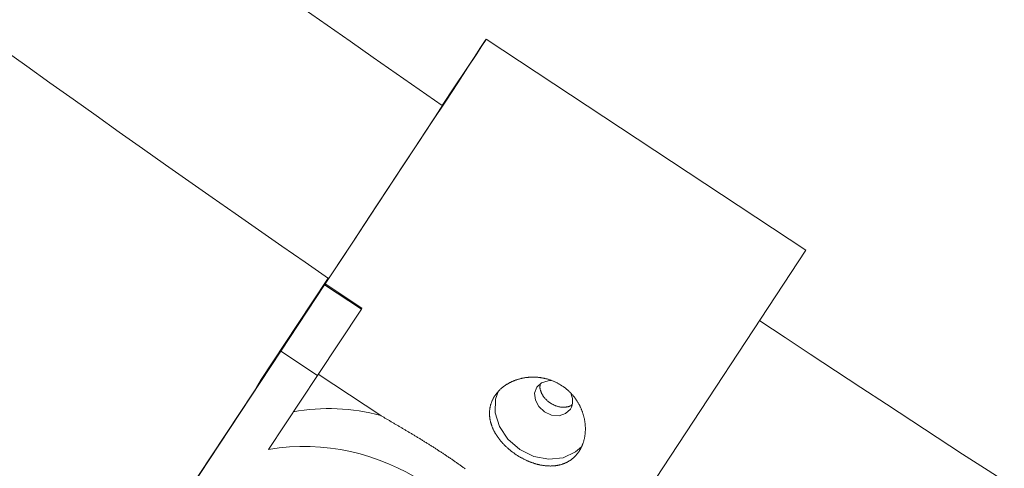
# Model space of a CAD drawing. Units: millimetres. Extents: x 280.5 to 337.9, y 162.4 to 226.8.
# Drawn here: x 308.4 to 308.8, y 180.9 to 181 of the extents above; entities that cross this region are included whole.
import ezdxf

# ---------------------------------------------------------------- set-up
doc = ezdxf.new("R2010")
doc.units = ezdxf.units.MM
doc.header["$MEASUREMENT"] = 0
doc.linetypes.add('AI-Linetype-0', pattern=[2.116667, 1.058333, -1.058333])
doc.layers.add('Ebene 1', color=7, linetype='Continuous', lineweight=0)

# ---------------------------------------------------------------- blocks, each defined once
blk = doc.blocks.new('Block_0')
at = {"layer": 'Ebene 1', "color": 250, "lineweight": 9}
for p, q in [((308.75185, 180.9396), (308.6283, 181.02107)), ((308.6115, 180.99578), (308.61131, 180.99549)), ((308.6115, 180.99578), (308.61131, 180.99549)), ((308.6115, 180.99578), (308.6115, 180.99578)), ((308.68962, 180.84503), (308.75185, 180.9396)), ((308.55532, 180.91082), (308.56717, 180.92874)), ((308.54887, 180.9005), (308.56583, 180.92615)), ((308.56606, 180.92651), (308.56583, 180.92615)), ((308.56583, 180.92615), (308.58002, 180.91679)), ((308.56606, 180.92651), (308.58026, 180.91715)), ((308.54135, 180.88952), (308.56326, 180.92267)), ((308.54396, 180.89323), (308.56326, 180.92267)), ((308.58002, 180.91679), (308.56307, 180.89114)), ((308.58026, 180.91715), (308.58002, 180.91679)), ((308.55532, 180.91082), (308.54135, 180.88952)), ((308.50808, 180.8388), (308.54887, 180.9005)), ((308.56307, 180.89114), (308.54887, 180.9005)), ((308.52205, 180.86009), (308.54396, 180.89323)), ((308.54135, 180.88952), (308.53948, 180.88646)), ((308.56307, 180.89114), (308.54419, 180.86258)), ((308.5875, 180.87567), (308.56336, 180.89159)), ((308.52205, 180.86009), (308.50808, 180.8388))]:
    blk.add_line(p, q, dxfattribs=at)
for points in [[(308.56606, 180.92651), (308.57144, 180.93464), (308.57723, 180.94341), (308.58331, 180.95262), (308.58952, 180.96204), (308.59571, 180.97143), (308.60172, 180.98056), (308.60742, 180.98921), (308.61265, 180.99716), (308.61729, 181.00422), (308.62123, 181.01022), (308.62436, 181.015), (308.62662, 181.01845), (308.62794, 181.02049), (308.62829, 181.02106), (308.62767, 181.02015), (308.62609, 181.01779), (308.62358, 181.01402), (308.62022, 181.00895), (308.61608, 181.0027), (308.61126, 180.99542)], [(308.61137, 180.99545), (308.61188, 180.99622), (308.61315, 180.99811), (308.61341, 180.99848), (308.61265, 180.99731), (308.61092, 180.99465), (308.60827, 180.99062), (308.60483, 180.98537), (308.60072, 180.97912), (308.59611, 180.97212), (308.5912, 180.96468), (308.58619, 180.95707), (308.58128, 180.94963), (308.57667, 180.94265), (308.57255, 180.93643), (308.56909, 180.9312), (308.56644, 180.9272), (308.56469, 180.92457), (308.56392, 180.92344), (308.56417, 180.92384), (308.56542, 180.92577), (308.56731, 180.92865)], [(308.66416, 180.86182), (308.66427, 180.86199), (308.66437, 180.86216), (308.66448, 180.86234), (308.66458, 180.86251), (308.66468, 180.86269), (308.66478, 180.86287), (308.66487, 180.86305), (308.66497, 180.86323), (308.66506, 180.86341), (308.66514, 180.8636), (308.66523, 180.86378), (308.66531, 180.86397), (308.66539, 180.86416), (308.66547, 180.86435), (308.66554, 180.86454), (308.66562, 180.86474), (308.66569, 180.86494), (308.66576, 180.86513), (308.66582, 180.86533), (308.66588, 180.86554), (308.66594, 180.86574), (308.666, 180.86594), (308.66606, 180.86615), (308.66611, 180.86636), (308.66616, 180.86657), (308.66621, 180.86678), (308.66625, 180.86699), (308.66629, 180.8672), (308.66633, 180.86742), (308.66637, 180.86763), (308.6664, 180.86785), (308.66643, 180.86806), (308.66646, 180.86828), (308.66649, 180.8685), (308.66651, 180.86872), (308.66653, 180.86894), (308.66655, 180.86916), (308.66656, 180.86938), (308.66657, 180.8696), (308.66658, 180.86982), (308.66659, 180.87004), (308.66659, 180.87026), (308.66659, 180.87049), (308.66659, 180.87071), (308.66659, 180.87094), (308.66658, 180.87116), (308.66657, 180.87139), (308.66656, 180.87162), (308.66654, 180.87184), (308.66653, 180.87207), (308.66651, 180.8723), (308.66648, 180.87253), (308.66646, 180.87276), (308.66643, 180.87299), (308.66639, 180.87322), (308.66636, 180.87345), (308.66632, 180.87367), (308.66628, 180.8739), (308.66624, 180.87413), (308.66619, 180.87436), (308.66615, 180.87459), (308.6661, 180.87481), (308.66604, 180.87504), (308.66599, 180.87527), (308.66593, 180.87549), (308.66587, 180.87572), (308.6658, 180.87594), (308.66573, 180.87617), (308.66566, 180.87639), (308.66559, 180.87662), (308.66552, 180.87684), (308.66544, 180.87706), (308.66536, 180.87728), (308.66528, 180.87751), (308.66519, 180.87773), (308.6651, 180.87795), (308.66501, 180.87817), (308.66491, 180.87839), (308.66482, 180.87861), (308.66472, 180.87883), (308.66461, 180.87905), (308.66451, 180.87926), (308.6644, 180.87948), (308.66429, 180.87969), (308.66418, 180.8799), (308.66406, 180.88011), (308.66395, 180.88032), (308.66383, 180.88053), (308.66371, 180.88074), (308.66358, 180.88094), (308.66345, 180.88115), (308.66332, 180.88135), (308.66319, 180.88155), (308.66306, 180.88175), (308.66292, 180.88195), (308.66278, 180.88214), (308.66264, 180.88234), (308.66249, 180.88253), (308.66235, 180.88272), (308.6622, 180.88292), (308.66205, 180.88311), (308.66189, 180.88329), (308.66173, 180.88348), (308.66157, 180.88366), (308.66141, 180.88385), (308.66125, 180.88403), (308.66108, 180.88421), (308.66091, 180.88438), (308.66074, 180.88456), (308.66057, 180.88473), (308.6604, 180.8849), (308.66022, 180.88507), (308.66004, 180.88524), (308.65986, 180.8854), (308.65968, 180.88556), (308.65949, 180.88572), (308.65931, 180.88588), (308.65912, 180.88603), (308.65893, 180.88618), (308.65874, 180.88633), (308.65855, 180.88648), (308.65835, 180.88662), (308.65815, 180.88677), (308.65795, 180.88691), (308.65775, 180.88704), (308.65755, 180.88718), (308.65735, 180.88731), (308.65714, 180.88744), (308.65693, 180.88757), (308.65672, 180.8877), (308.65651, 180.88782), (308.6563, 180.88794), (308.65608, 180.88806), (308.65587, 180.88817), (308.65565, 180.88829), (308.65543, 180.8884), (308.65521, 180.88851), (308.65499, 180.88861), (308.65477, 180.88871), (308.65454, 180.88881), (308.65432, 180.88891), (308.65409, 180.889), (308.65387, 180.88909), (308.65364, 180.88918), (308.65341, 180.88926), (308.65319, 180.88935), (308.65296, 180.88943), (308.65273, 180.8895), (308.6525, 180.88958), (308.65227, 180.88965), (308.65203, 180.88971), (308.6518, 180.88978), (308.65157, 180.88984), (308.65133, 180.8899), (308.6511, 180.88996), (308.65086, 180.89001), (308.65062, 180.89006), (308.65038, 180.89011), (308.65015, 180.89016), (308.64991, 180.8902), (308.64967, 180.89024), (308.64943, 180.89028), (308.64919, 180.89031), (308.64895, 180.89034), (308.64871, 180.89037), (308.64847, 180.8904), (308.64823, 180.89042), (308.64799, 180.89044), (308.64775, 180.89046), (308.64751, 180.89047), (308.64727, 180.89048), (308.64703, 180.89049), (308.6468, 180.8905), (308.64656, 180.8905), (308.64632, 180.8905), (308.64608, 180.8905), (308.64584, 180.89049), (308.6456, 180.89049), (308.64537, 180.89047), (308.64513, 180.89046), (308.64489, 180.89045), (308.64466, 180.89043), (308.64442, 180.8904), (308.64419, 180.89038), (308.64395, 180.89035), (308.64372, 180.89032), (308.64349, 180.89029), (308.64325, 180.89026), (308.64302, 180.89022), (308.64279, 180.89018), (308.64256, 180.89014), (308.64233, 180.89009), (308.6421, 180.89004), (308.64188, 180.88999), (308.64165, 180.88994), (308.64143, 180.88988), (308.64121, 180.88983), (308.64099, 180.88977), (308.64077, 180.8897), (308.64055, 180.88964), (308.64033, 180.88957), (308.64011, 180.8895), (308.6399, 180.88943), (308.63968, 180.88935), (308.63947, 180.88928), (308.63926, 180.8892), (308.63905, 180.88911), (308.63884, 180.88903), (308.63863, 180.88894), (308.63842, 180.88885), (308.63822, 180.88876), (308.63801, 180.88867), (308.63781, 180.88857), (308.63761, 180.88847), (308.63741, 180.88837), (308.63721, 180.88827), (308.63702, 180.88816), (308.63683, 180.88805), (308.63663, 180.88795), (308.63645, 180.88783), (308.63626, 180.88772), (308.63608, 180.88761), (308.63589, 180.88749), (308.63571, 180.88737), (308.63554, 180.88725), (308.63536, 180.88713), (308.63519, 180.887), (308.63501, 180.88687), (308.63485, 180.88675), (308.63468, 180.88662), (308.63451, 180.88648), (308.63435, 180.88635), (308.63419, 180.88621), (308.63403, 180.88607), (308.63388, 180.88593), (308.63372, 180.88579), (308.63357, 180.88565), (308.63342, 180.8855), (308.63327, 180.88536), (308.63313, 180.88521), (308.63299, 180.88505), (308.63285, 180.8849), (308.63271, 180.88475), (308.63258, 180.88459), (308.63244, 180.88444), (308.63232, 180.88428), (308.63219, 180.88412), (308.63207, 180.88396), (308.63195, 180.88379), (308.63183, 180.88363), (308.63171, 180.88346), (308.6316, 180.8833), (308.63149, 180.88313), (308.63139, 180.88296), (308.63128, 180.88279), (308.63118, 180.88262), (308.63109, 180.88245), (308.63099, 180.88228), (308.6309, 180.88211), (308.63081, 180.88193), (308.63073, 180.88175), (308.63064, 180.88157), (308.63056, 180.8814), (308.63048, 180.88122), (308.63041, 180.88103), (308.63034, 180.88085), (308.63027, 180.88067), (308.6302, 180.88048), (308.63014, 180.8803), (308.63008, 180.88011), (308.63003, 180.87992), (308.62997, 180.87974), (308.62992, 180.87955), (308.62988, 180.87936), (308.62983, 180.87917), (308.62979, 180.87898), (308.62975, 180.87879), (308.62972, 180.8786), (308.62969, 180.87841), (308.62966, 180.87822), (308.62963, 180.87803), (308.62961, 180.87784), (308.62959, 180.87765), (308.62958, 180.87745), (308.62956, 180.87726), (308.62955, 180.87706), (308.62954, 180.87687), (308.62954, 180.87667), (308.62954, 180.87648), (308.62954, 180.87628), (308.62955, 180.87608), (308.62955, 180.87589), (308.62957, 180.87569), (308.62958, 180.87549), (308.6296, 180.87529), (308.62962, 180.8751), (308.62964, 180.8749), (308.62966, 180.8747), (308.62969, 180.8745), (308.62973, 180.87431), (308.62976, 180.87411), (308.6298, 180.87391), (308.62984, 180.87372), (308.62988, 180.87352), (308.62993, 180.87332), (308.62998, 180.87313), (308.63003, 180.87293), (308.63008, 180.87273), (308.63014, 180.87254), (308.6302, 180.87234), (308.63026, 180.87215), (308.63033, 180.87195), (308.6304, 180.87176), (308.63047, 180.87156), (308.63054, 180.87136), (308.63062, 180.87117), (308.6307, 180.87097), (308.63078, 180.87078), (308.63087, 180.87058), (308.63096, 180.87039), (308.63105, 180.8702), (308.63114, 180.87), (308.63124, 180.86981), (308.63134, 180.86962), (308.63144, 180.86942), (308.63154, 180.86923), (308.63165, 180.86904), (308.63176, 180.86885), (308.63187, 180.86866), (308.63198, 180.86847), (308.6321, 180.86829), (308.63222, 180.8681), (308.63234, 180.86791), (308.63246, 180.86773), (308.63259, 180.86754), (308.63271, 180.86736), (308.63284, 180.86717), (308.63298, 180.86699), (308.63311, 180.86681), (308.63325, 180.86663), (308.63339, 180.86645), (308.63353, 180.86627), (308.63367, 180.86609), (308.63382, 180.86591), (308.63397, 180.86573), (308.63412, 180.86555), (308.63427, 180.86537), (308.63443, 180.8652), (308.63459, 180.86502), (308.63475, 180.86485), (308.63491, 180.86468), (308.63507, 180.86451), (308.63524, 180.86434), (308.6354, 180.86417), (308.63557, 180.864), (308.63574, 180.86384), (308.63591, 180.86367), (308.63609, 180.86351), (308.63626, 180.86335), (308.63644, 180.86318), (308.63662, 180.86302), (308.6368, 180.86287), (308.63698, 180.86271), (308.63716, 180.86255), (308.63735, 180.8624), (308.63753, 180.86225), (308.63772, 180.86209), (308.63791, 180.86194), (308.6381, 180.86179), (308.6383, 180.86164), (308.63849, 180.8615), (308.63869, 180.86135), (308.63889, 180.86121), (308.63909, 180.86107), (308.63929, 180.86092), (308.63949, 180.86079), (308.63969, 180.86065), (308.6399, 180.86051), (308.6401, 180.86038), (308.64031, 180.86025), (308.64051, 180.86012), (308.64072, 180.85999), (308.64093, 180.85986), (308.64114, 180.85974), (308.64135, 180.85961), (308.64156, 180.85949), (308.64177, 180.85937), (308.64198, 180.85926), (308.64219, 180.85914), (308.64241, 180.85903), (308.64262, 180.85892), (308.64283, 180.85881), (308.64305, 180.8587), (308.64327, 180.85859), (308.64348, 180.85849), (308.6437, 180.85839), (308.64392, 180.85829), (308.64414, 180.85819), (308.64436, 180.85809), (308.64458, 180.858), (308.6448, 180.85791), (308.64503, 180.85782), (308.64525, 180.85773), (308.64547, 180.85765), (308.64569, 180.85756), (308.64591, 180.85748), (308.64614, 180.8574), (308.64636, 180.85733), (308.64658, 180.85725), (308.6468, 180.85718), (308.64702, 180.85711), (308.64724, 180.85705), (308.64747, 180.85698), (308.64769, 180.85692), (308.64791, 180.85686), (308.64813, 180.8568), (308.64835, 180.85675), (308.64857, 180.8567), (308.64879, 180.85665), (308.64901, 180.8566), (308.64923, 180.85655), (308.64945, 180.85651), (308.64967, 180.85647), (308.64989, 180.85643), (308.65012, 180.8564), (308.65034, 180.85636), (308.65056, 180.85633), (308.65078, 180.8563), (308.65099, 180.85628), (308.65121, 180.85626), (308.65143, 180.85624), (308.65165, 180.85622), (308.65186, 180.8562), (308.65208, 180.85619), (308.65229, 180.85618), (308.6525, 180.85617), (308.65272, 180.85617), (308.65293, 180.85616), (308.65314, 180.85616), (308.65335, 180.85617), (308.65356, 180.85617), (308.65377, 180.85618), (308.65398, 180.85619), (308.65418, 180.8562), (308.65439, 180.85622), (308.6546, 180.85624), (308.6548, 180.85626), (308.65501, 180.85628), (308.65521, 180.85631), (308.65541, 180.85634), (308.65561, 180.85637), (308.65581, 180.85641), (308.65601, 180.85645), (308.65621, 180.85649), (308.65641, 180.85653), (308.65661, 180.85657), (308.6568, 180.85662), (308.657, 180.85667), (308.65719, 180.85673), (308.65738, 180.85678), (308.65757, 180.85684), (308.65775, 180.8569), (308.65794, 180.85697), (308.65812, 180.85703), (308.65831, 180.8571), (308.65849, 180.85717), (308.65867, 180.85725), (308.65885, 180.85733), (308.65903, 180.85741), (308.6592, 180.85749), (308.65938, 180.85757), (308.65955, 180.85766), (308.65972, 180.85775), (308.65989, 180.85785), (308.66006, 180.85794), (308.66023, 180.85804), (308.66039, 180.85814), (308.66056, 180.85825), (308.66072, 180.85835), (308.66088, 180.85846), (308.66104, 180.85858), (308.6612, 180.85869), (308.66136, 180.85881), (308.66151, 180.85893), (308.66166, 180.85905), (308.66181, 180.85917), (308.66196, 180.8593), (308.66211, 180.85943), (308.66225, 180.85956), (308.66239, 180.8597), (308.66253, 180.85983), (308.66267, 180.85997), (308.6628, 180.86011), (308.66294, 180.86026), (308.66307, 180.8604), (308.6632, 180.86055), (308.66332, 180.8607), (308.66345, 180.86085), (308.66357, 180.86101), (308.66369, 180.86117), (308.66381, 180.86133), (308.66393, 180.86149), (308.66404, 180.86166), (308.66416, 180.86182)], [(308.65333, 180.88917), (308.65222, 180.88913), (308.64968, 180.88834), (308.64784, 180.88663), (308.64699, 180.88428), (308.64726, 180.88164), (308.6486, 180.8791), (308.65081, 180.87707), (308.65355, 180.87584), (308.65641, 180.8756), (308.65895, 180.8764), (308.66078, 180.8781)], [(308.66507, 180.86353), (308.66283, 180.86158), (308.65806, 180.85938), (308.65251, 180.85881), (308.64672, 180.8599), (308.64126, 180.86257), (308.63666, 180.86654), (308.63337, 180.87143), (308.63172, 180.87675), (308.63187, 180.882), (308.633, 180.88526)], [(308.66138, 180.87979), (308.66125, 180.87967), (308.66111, 180.87956), (308.66096, 180.87946), (308.6608, 180.87937), (308.66063, 180.87929), (308.66046, 180.87922), (308.66028, 180.87917), (308.6601, 180.87911), (308.65991, 180.87907), (308.65972, 180.87903), (308.65953, 180.879), (308.65933, 180.87897), (308.65914, 180.87894), (308.65895, 180.87892), (308.65875, 180.8789), (308.65855, 180.87889), (308.65836, 180.87888), (308.65816, 180.87887), (308.65796, 180.87887), (308.65776, 180.87888), (308.65756, 180.87889), (308.65736, 180.87891), (308.65716, 180.87893), (308.65695, 180.87895), (308.65675, 180.87899), (308.65654, 180.87903), (308.65634, 180.87907), (308.65613, 180.87912), (308.65593, 180.87917), (308.65572, 180.87924), (308.65551, 180.8793), (308.65531, 180.87937), (308.6551, 180.87945), (308.6549, 180.87953), (308.6547, 180.87961), (308.65449, 180.8797), (308.65429, 180.8798), (308.65409, 180.8799), (308.6539, 180.88), (308.6537, 180.88011), (308.65351, 180.88022), (308.65332, 180.88033), (308.65313, 180.88045), (308.65294, 180.88058), (308.65276, 180.8807), (308.65258, 180.88083), (308.6524, 180.88097), (308.65223, 180.8811), (308.65206, 180.88125), (308.65189, 180.88139), (308.65172, 180.88154), (308.65156, 180.88169), (308.65141, 180.88184), (308.65125, 180.882), (308.65111, 180.88216), (308.65096, 180.88232), (308.65082, 180.88248), (308.65069, 180.88265), (308.65056, 180.88282), (308.65043, 180.88299), (308.65031, 180.88316), (308.6502, 180.88333), (308.65009, 180.88351), (308.64998, 180.88368), (308.64988, 180.88386), (308.64979, 180.88404), (308.6497, 180.88422), (308.64961, 180.88441), (308.64953, 180.88459), (308.64945, 180.88477), (308.64938, 180.88496), (308.64932, 180.88515), (308.64925, 180.88533), (308.6492, 180.88552), (308.64915, 180.88571), (308.64911, 180.8859), (308.64907, 180.88608), (308.64905, 180.88627), (308.64903, 180.88645), (308.64902, 180.88664), (308.64903, 180.88682), (308.64904, 180.887), (308.64906, 180.88718), (308.64909, 180.88736), (308.64913, 180.88753), (308.64918, 180.88771), (308.64923, 180.88788), (308.64928, 180.88805)], [(308.5875, 180.87567), (308.58773, 180.87554), (308.58796, 180.8754), (308.5882, 180.87525), (308.58844, 180.87511), (308.58867, 180.87497), (308.58891, 180.87483), (308.58915, 180.87469), (308.5894, 180.87455), (308.58964, 180.8744), (308.58988, 180.87426), (308.59013, 180.87411), (308.59037, 180.87397), (308.59062, 180.87383), (308.59086, 180.87368), (308.59111, 180.87354), (308.59136, 180.87339), (308.5916, 180.87325), (308.59185, 180.8731), (308.5921, 180.87295), (308.59235, 180.87281), (308.5926, 180.87266), (308.59286, 180.87251), (308.59311, 180.87236), (308.59336, 180.87222), (308.59361, 180.87207), (308.59387, 180.87192), (308.59412, 180.87177), (308.59438, 180.87162), (308.59464, 180.87147), (308.59489, 180.87132), (308.59515, 180.87117), (308.59541, 180.87101), (308.59567, 180.87086), (308.59592, 180.87071), (308.59618, 180.87056), (308.59644, 180.8704), (308.5967, 180.87025), (308.59697, 180.87009), (308.59723, 180.86994), (308.59749, 180.86978), (308.59775, 180.86963), (308.59802, 180.86947), (308.59828, 180.86931), (308.59854, 180.86916), (308.59881, 180.869), (308.59908, 180.86884), (308.59934, 180.86868), (308.59961, 180.86852), (308.59988, 180.86836), (308.60014, 180.8682), (308.60041, 180.86804), (308.60068, 180.86788), (308.60095, 180.86771), (308.60122, 180.86755), (308.60149, 180.86739), (308.60176, 180.86722), (308.60203, 180.86706), (308.6023, 180.86689), (308.60257, 180.86673), (308.60284, 180.86656), (308.60311, 180.86639), (308.60338, 180.86623), (308.60365, 180.86606), (308.60393, 180.86589), (308.6042, 180.86573), (308.60447, 180.86556), (308.60474, 180.86539), (308.60501, 180.86522), (308.60528, 180.86505), (308.60555, 180.86488), (308.60582, 180.86471), (308.60609, 180.86454), (308.60636, 180.86437), (308.60663, 180.8642), (308.6069, 180.86403), (308.60717, 180.86386), (308.60744, 180.86369), (308.60771, 180.86352), (308.60798, 180.86335), (308.60825, 180.86317), (308.60852, 180.863), (308.60879, 180.86283), (308.60906, 180.86265), (308.60932, 180.86248), (308.60959, 180.86231), (308.60986, 180.86213), (308.61013, 180.86196), (308.6104, 180.86178), (308.61067, 180.86161), (308.61094, 180.86143), (308.6112, 180.86125), (308.61147, 180.86108), (308.61174, 180.8609), (308.61201, 180.86072), (308.61228, 180.86055), (308.61254, 180.86037), (308.61281, 180.86019), (308.61308, 180.86001), (308.61335, 180.85983), (308.61361, 180.85965), (308.61388, 180.85947), (308.61415, 180.85929), (308.61441, 180.85911), (308.61468, 180.85893), (308.61495, 180.85875), (308.61521, 180.85857), (308.61548, 180.85839), (308.61575, 180.8582), (308.61601, 180.85802), (308.61628, 180.85784), (308.61654, 180.85766), (308.61681, 180.85747), (308.61707, 180.85729), (308.61734, 180.85711), (308.6176, 180.85693), (308.61786, 180.85674), (308.61812, 180.85656), (308.61839, 180.85638), (308.61865, 180.8562), (308.61891, 180.85601), (308.61917, 180.85583), (308.61942, 180.85565), (308.61968, 180.85547), (308.61994, 180.85528), (308.6202, 180.8551)]]:
    blk.add_lwpolyline(points, dxfattribs=at)
for points in [[(307.5415, 181.8741), (307.87321, 181.55216), (308.23103, 181.25829), (308.61131, 180.99549)], [(307.48493, 181.81752), (307.82048, 181.49176), (308.18252, 181.19445), (308.56731, 180.92865)], [(308.73398, 180.9123), (309.1505, 180.63523), (309.59105, 180.39609), (310.05032, 180.19776)], [(308.66078, 180.8781), (308.66198, 180.88013), (308.66194, 180.88266), (308.66068, 180.88466)], [(308.5875, 180.87567), (308.57648, 180.8787), (308.56491, 180.87918), (308.55368, 180.87706)], [(308.63936, 180.79982), (308.62884, 180.84235), (308.58742, 180.86967), (308.54419, 180.86258)]]:
    blk.add_open_spline(points, degree=3, dxfattribs=at)

msp = doc.modelspace()

# ---------------------------------------------------------------- linework, layer by layer
at = {"layer": 'Ebene 1', "color": 250, "linetype": 'AI-Linetype-0', "lineweight": 18}
msp.add_open_spline([(288.86562, 187.875), (288.86562, 201.40598), (299.83465, 212.375), (313.36562, 212.375), (326.8966, 212.375), (337.86562, 201.40598), (337.86562, 187.875), (337.86562, 174.34402), (326.8966, 163.375), (313.36562, 163.375), (299.83465, 163.375), (288.86562, 174.34402), (288.86562, 187.875)], degree=3, knots=[0, 0, 0, 0, 1, 1, 1, 2, 2, 2, 3, 3, 3, 4, 4, 4, 4], dxfattribs=at)

# ---------------------------------------------------------------- block references
at = {"layer": 'Ebene 1'}
msp.add_blockref('Block_0', (0, 0), dxfattribs=at)

doc.saveas('drawing.dxf')
